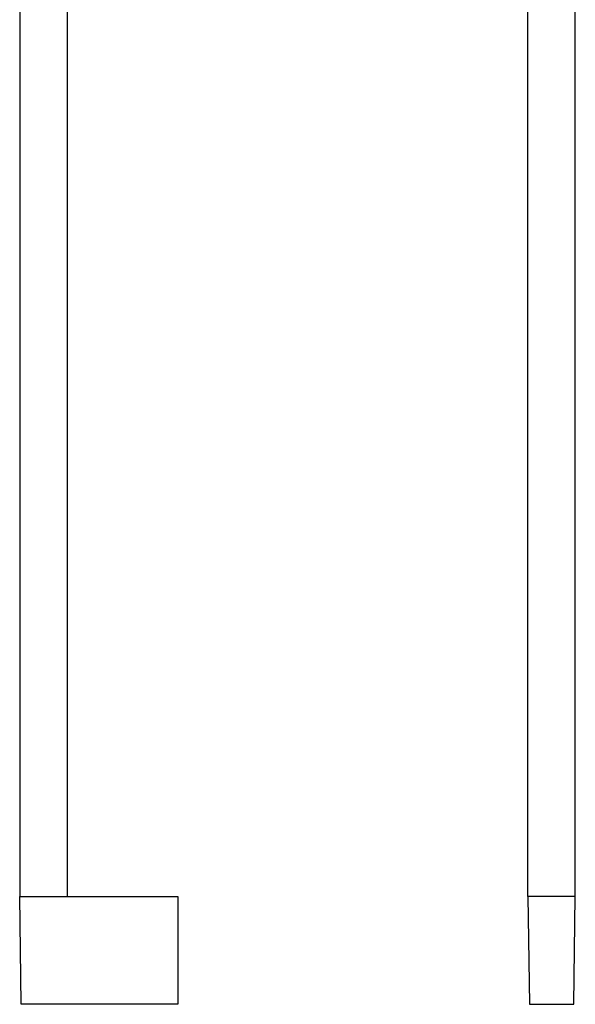
# Model space of a CAD drawing. Units: millimetres. Extents: x -243 to 241, y -1027 to 1025.
# Drawn here: x -98 to 160, y 66 to 523 of the extents above; entities that cross this region are included whole.
import ezdxf

# ---------------------------------------------------------------- set-up
doc = ezdxf.new("R2010")
doc.units = ezdxf.units.MM
doc.header["$MEASUREMENT"] = 0
doc.layers.add('Default', color=7, linetype='Continuous', true_color=0x000000)

msp = doc.modelspace()

# ---------------------------------------------------------------- linework, layer by layer
at = {"layer": 'Default', "color": 7, "true_color": 0xffffff}
for p, q in [((-97.92, 595.23), (-97.92, 116.48)), ((138.05, 116.46), (138.05, 591.93)), ((160.05, 116.46), (160.05, 591.93)), ((-75.92, 577.72), (-75.92, 116.48)), ((-97.92, 116.48), (-24.42, 116.48)), ((-97.26, 66.38), (-97.92, 116.48)), ((-24.42, 116.48), (-24.42, 66.38)), ((160.05, 116.46), (138.05, 116.46)), ((138.05, 116.46), (138.72, 66.38)), ((159.4, 66.38), (160.05, 116.46)), ((-24.42, 66.38), (-97.26, 66.38)), ((138.72, 66.38), (159.4, 66.38))]:
    msp.add_line(p, q, dxfattribs=at)

doc.saveas('drawing.dxf')
